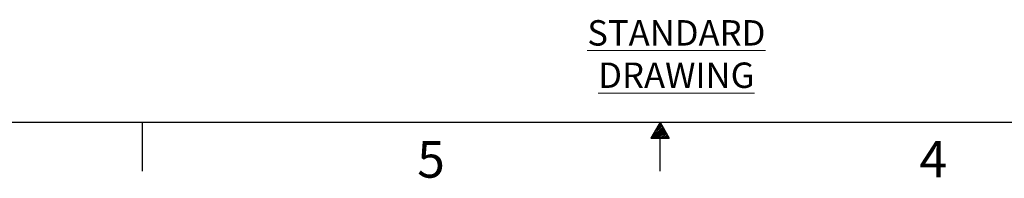
# Model space of a CAD drawing. Units: inches. Extents: x 0.1 to 16.9, y 0 to 10.9.
# Drawn here: x 5.9 to 9.9, y 0 to 0.7 of the extents above; entities that cross this region are included whole.
import ezdxf

# ---------------------------------------------------------------- set-up
doc = ezdxf.new("R2010")
doc.units = ezdxf.units.IN
doc.header["$MEASUREMENT"] = 0
doc.layers.add('SLD-0', color=7, linetype='Continuous')
doc.styles.add('SLDTEXTSTYLE0', font='TXT', dxfattribs={"width": 0.605})
doc.styles.add('SLDTEXTSTYLE2', font='TXT', dxfattribs={"width": 0.525})

msp = doc.modelspace()

# ---------------------------------------------------------------- linework, layer by layer
at = {"layer": 'SLD-0', "color": 7, "linetype": 'Continuous'}
for p, q in [((0.2500039, 0.2500152), (16.7499885, 0.2500152)), ((6.374996, 0.2499962), (6.374996, 0.0499992)), ((8.5004405, 0.2502597), (8.4629405, 0.1853078)), ((8.4870885, 0.2271336), (8.504018, 0.244063)), ((8.499996, 0.2499962), (8.499996, 0.0499992)), ((8.5004405, 0.2502597), (8.5379405, 0.1853078)), ((8.466476, 0.1853078), (8.5117825, 0.2306144)), ((8.46777, 0.1936729), (8.5091945, 0.2350973)), ((8.473547, 0.1853078), (8.5143705, 0.2261315)), ((8.477429, 0.2104032), (8.506606, 0.2395802)), ((8.480618, 0.1853078), (8.516959, 0.2216487)), ((8.487689, 0.1853078), (8.519547, 0.2171658)), ((8.49476, 0.1853078), (8.522135, 0.2126829)), ((8.501831, 0.1853078), (8.5247235, 0.2082)), ((8.508902, 0.1853078), (8.5273115, 0.2037171)), ((8.4629405, 0.1853078), (8.5379405, 0.1853078)), ((8.5159735, 0.1853078), (8.5299, 0.1992343)), ((8.5230445, 0.1853078), (8.532488, 0.1947514)), ((8.5301155, 0.1853078), (8.535076, 0.1902685)), ((8.5371865, 0.1853078), (8.5376645, 0.1857856))]:
    msp.add_line(p, q, dxfattribs=at)

# ---------------------------------------------------------------- texts
at = {"color": 7, "linetype": 'Continuous', "lineweight": 0, "insert": (8.5675554, 0.6688634), "char_height": 0.104166667, "attachment_point": 2, "style": 'SLDTEXTSTYLE0'}
msp.add_mtext('\\LSTANDARD DRAWING', dxfattribs=at)
at = {"layer": 'SLD-0', "color": 7, "char_height": 0.15, "attachment_point": 1, "style": 'SLDTEXTSTYLE2'}
for s, insert in [('5', (7.5041288, 0.1732358)), ('4', (9.5650653, 0.1739068))]:
    msp.add_mtext(s, dxfattribs=dict(at, insert=insert))

doc.saveas('drawing.dxf')
